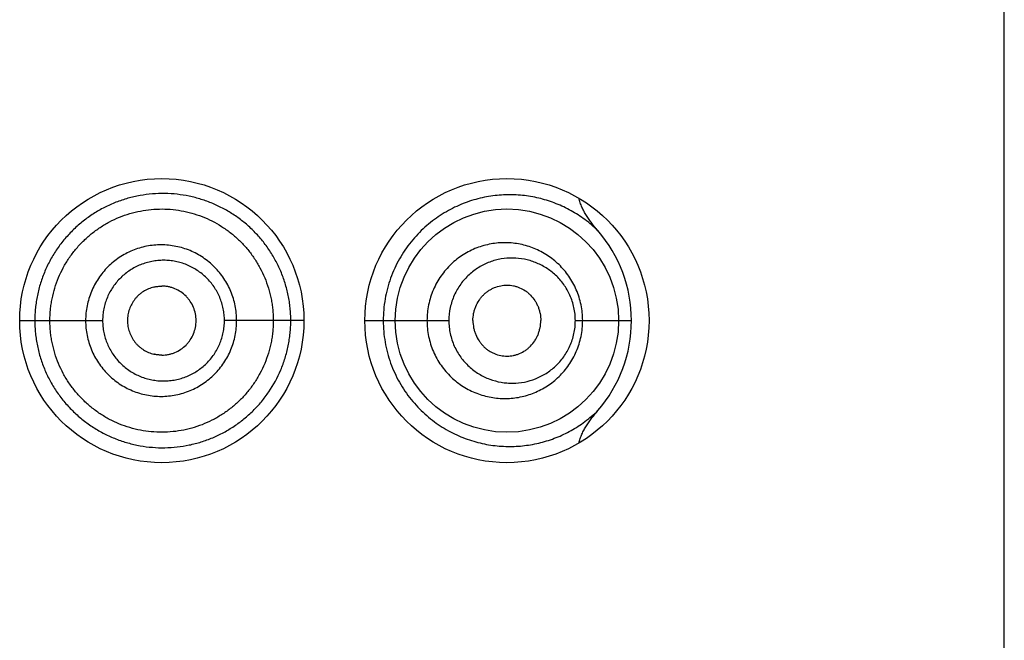
# Model space of a CAD drawing. Units: inches. Extents: x 0 to 11, y 0 to 8.5.
# Drawn here: x 6.6 to 6.7, y 5.9 to 6 of the extents above; entities that cross this region are included whole.
import ezdxf

# ---------------------------------------------------------------- set-up
doc = ezdxf.new("R2010")
doc.units = ezdxf.units.IN
doc.header["$LTSCALE"] = 0.605
doc.header["$MEASUREMENT"] = 0
doc.layers.get('0').update_dxf_attribs({"linetype": 'CONTINUOUS'})

msp = doc.modelspace()

# ---------------------------------------------------------------- linework, layer by layer
at = {"color": 7, "linetype": 'Continuous'}
for p, q in [((6.713261574700001, 4.8563711172), (6.713261574700001, 6.3438711172)), ((6.640641292200001, 5.9460959048), (6.6399546445, 5.9460128168)), ((6.6283865748, 5.943121131900001), (6.6296925472, 5.9431211174)), ((6.6296925472, 5.9431211172), (6.635535872, 5.9431211172)), ((6.6528865747, 5.9431211167), (6.6460377074, 5.9431211172)), ((6.6581365748, 5.9431211624), (6.6597247548, 5.9431211173)), ((6.6597247548, 5.9431211172), (6.6653813534, 5.9431211172)), ((6.6762849118, 5.9431211172), (6.681120835800001, 5.9431211172)), ((6.6399546445, 5.940229417699999), (6.640641292200001, 5.9401463297))]:
    msp.add_line(p, q, dxfattribs=at)
for points in [[(6.6399546445, 5.9460128167), (6.6400057249, 5.946024742000001), (6.6400664133, 5.9460376926), (6.6401269633, 5.946049306), (6.6401873582, 5.946059597300001), (6.640247452200001, 5.9460685623), (6.6403071544, 5.9460762135), (6.640366498500001, 5.9460825805), (6.6404255265, 5.9460876888), (6.6404841975, 5.946091553500001), (6.6405425027, 5.946094192599999), (6.640600534, 5.9460956242), (6.640641292200001, 5.946095913)], [(6.640641292200001, 5.940146321499999), (6.640600534, 5.940146610299999), (6.6405425027, 5.940148041900001), (6.6404841975, 5.940150681), (6.6404255265, 5.9401545457), (6.640366498500001, 5.940159653999999), (6.6403071544, 5.940166021), (6.640247452200001, 5.9401736722), (6.6401873582, 5.9401826372), (6.6401269633, 5.9401929285), (6.6400664133, 5.940204541900001), (6.6400057249, 5.9402174925), (6.6399546445, 5.940229417799999)]]:
    msp.add_lwpolyline(points, dxfattribs=at)
for centre, radius in [((6.6406365747, 5.9431211172), 0.01225), ((6.6703865747, 5.9431211172), 0.01225), ((6.670386560700001, 5.943121022200001), 0.0096248949)]:
    msp.add_circle(centre, radius, dxfattribs=at)
for centre, radius, start, end in [((6.6692701277, 5.943115301900001), 0.0118509761, 0.0281160263, 40.9123718406), ((6.669268739700001, 5.9431272841), 0.0118523485, 319.096571699, 359.9701878954)]:
    msp.add_arc(centre, radius, start, end, dxfattribs=at)
for points, knots in [([(6.651752982200001, 5.9431211172), (6.651752982200001, 5.9433038886), (6.651744274199999, 5.9436694085), (6.6517035978, 5.944216072300001), (6.651634735599999, 5.9447593727), (6.651538171599999, 5.9452976202), (6.651415234500001, 5.9458294513), (6.651217701599999, 5.9465271448), (6.6509085896, 5.9473766748), (6.6504388323, 5.9483490249), (6.6498802439, 5.9492657727), (6.6492382951, 5.9501188172), (6.6485197488, 5.950901388999999), (6.6477326374, 5.951608935399999), (6.6468836236, 5.9522363604), (6.6459794999, 5.952778724400001), (6.6450277876, 5.9532327652), (6.6440352592, 5.9535936408), (6.643010329400001, 5.9538596961), (6.641961239500001, 5.954028850599999), (6.6408965213, 5.9540981155), (6.6398254554, 5.9540630913), (6.6387581897, 5.9539236738), (6.6377049457, 5.953680787300001), (6.636676307799999, 5.953335561399999), (6.6356835015, 5.952889026), (6.6347368923, 5.952345762), (6.633994684199999, 5.951817055299999), (6.633433809600001, 5.9513513513), (6.632896087200001, 5.950857771900001), (6.6322710887, 5.9501905875), (6.631604539900001, 5.9493190398), (6.631027678400001, 5.9483851059), (6.630547094700001, 5.9473979018), (6.6302321461, 5.9465385198), (6.630032177, 5.945835170700001), (6.6299083957, 5.9453007426), (6.629811362000001, 5.9447608176), (6.6297422312, 5.9442165925), (6.6297013472, 5.9436695378), (6.629692534099999, 5.9433039011), (6.6296925472, 5.9431211172)], [0, 0, 0, 0, 0.0158782766, 0.0317485795, 0.0476026926, 0.0634334703, 0.0792355314, 0.095003849, 0.1264086792, 0.1576300705, 0.1886673449, 0.2195242344, 0.2502296291, 0.28082121, 0.3113314336, 0.3418017788, 0.3722767435, 0.4027985391, 0.4334100608, 0.4641328686, 0.49497929, 0.5259595463000001, 0.5570832136, 0.5883398059, 0.6197154309, 0.6511938713000001, 0.6827573908, 0.714384963, 0.7302217668000001, 0.7460680882999999, 0.7777729566, 0.8094982597, 0.8412352426, 0.8729783581999999, 0.9047248981999999, 0.9206037703, 0.9364828483, 0.9523620281, 0.9682412864, 0.9841206355, 1, 1, 1, 1]), ([(6.678227258, 5.9508755651), (6.6778784038, 5.951216318999999), (6.6771423161, 5.9518442166), (6.6759335064, 5.952624160499999), (6.674649681699999, 5.9532321931), (6.673527277000001, 5.9535950615), (6.6726059022, 5.9537967698), (6.671663161100001, 5.953939540199999), (6.670453481, 5.9540021969), (6.6689797373, 5.9538818615), (6.6677525082, 5.9536094401), (6.6667800265, 5.9532838938), (6.6660519597, 5.9529807652), (6.6653355981, 5.952619364299999), (6.6646357589, 5.9521984959), (6.66395776, 5.951717690700001), (6.663307435, 5.951176977999999), (6.6626911817, 5.950576961), (6.662115511900001, 5.949919379), (6.6615870174, 5.9492069651), (6.661112462, 5.9484433479), (6.660698369199999, 5.9476332302), (6.660350558999999, 5.946782479199999), (6.6600741988, 5.9458979275), (6.659873588200001, 5.944987203999999), (6.6597519551, 5.944058724900001), (6.659724758999999, 5.9434337604), (6.6597247548, 5.9431211172)], [0, 0, 0, 0, 0.0574005313, 0.1134739866, 0.1688650336, 0.224141037, 0.2519021665, 0.2798168187, 0.3363041129, 0.3940303409000001, 0.4533604648, 0.4837527475, 0.5146582473, 0.5461051231, 0.5781117242, 0.6106920337, 0.6438455872, 0.6775616231999999, 0.711826546, 0.746605876, 0.7818560340999999, 0.8175304120999999, 0.8535706381, 0.8899099478, 0.9264778054, 0.9632000278, 1, 1, 1, 1]), ([(6.6782262805, 5.950876750499999), (6.6780475386, 5.9510833137), (6.6777880834, 5.9514009828), (6.6774669536, 5.951843154), (6.677241146599999, 5.952185308200001), (6.677033976000001, 5.9525391123), (6.6768503203, 5.9529058022), (6.6766969891, 5.9532862483), (6.676621284099999, 5.953549449400001), (6.676592343099999, 5.9536828851)], [0, 0, 0, 0, 0.2500038647, 0.3750201852, 0.5000349854999999, 0.6250457144, 0.7500485487, 0.8750369593999999, 1, 1, 1, 1]), ([(6.630994075, 5.9431211172), (6.630994075, 5.943437996599999), (6.6310168821, 5.9439138318), (6.6310952157, 5.9445430224), (6.631205040599999, 5.9451674894), (6.631399423, 5.945936810599999), (6.631721285, 5.9468326951), (6.6321310236, 5.9476918464), (6.6326232409, 5.9485061983), (6.6331926535, 5.9492681579), (6.6338340244, 5.9499700534), (6.6345416716, 5.9506041662), (6.6353074362, 5.9511653725), (6.6361235007, 5.951648736), (6.6369820583, 5.9520493176), (6.637874905499999, 5.952362417000001), (6.638792709800001, 5.9525864625), (6.6397265587, 5.952719968899999), (6.6406675662, 5.9527614948), (6.6416067924, 5.9527099185), (6.642843211900001, 5.9525207851), (6.6443451362, 5.952062542899999), (6.6457271789, 5.951317871900001), (6.646731490800001, 5.9505738236), (6.647429326799999, 5.9499444324), (6.6480628293, 5.949248355599999), (6.648625181, 5.9484914234), (6.6491121912, 5.9476817624), (6.6495192235, 5.946826879700001), (6.6497859437, 5.9460828473), (6.6499555949, 5.945473728600001), (6.6500607404, 5.9450106237), (6.650143119299999, 5.9445426476), (6.6502018216, 5.9440708768), (6.650236580800001, 5.9435966042), (6.650244075, 5.9432796019), (6.650244075, 5.9431211172)], [0, 0, 0, 0, 0.0314557012, 0.0471879872, 0.0629199203, 0.09437284369999999, 0.1258222337, 0.1572663589, 0.1887030001, 0.2201287416, 0.2515393633, 0.282930392, 0.3142969132, 0.3456331413, 0.3769327454999999, 0.4081901996, 0.4394025603, 0.4705677595, 0.5016845843, 0.5327546955, 0.5637854395, 0.6256924478, 0.6875717323999999, 0.7185743098999999, 0.7496135248, 0.7807025045999999, 0.8118519693999999, 0.8430671556, 0.8743481377, 0.9056915254000001, 0.9213880368999999, 0.9370958065, 0.9528130635, 0.9685378018, 0.9842676858, 1, 1, 1, 1]), ([(6.6769176502, 5.9431211172), (6.6769176414, 5.943350297899999), (6.6768941713, 5.9438083721), (6.6767893721, 5.944486539700001), (6.676617086699999, 5.9451472415), (6.6763806286, 5.9457826053), (6.6760842916, 5.9463859237), (6.675732825599999, 5.9469515105), (6.6753313113, 5.947474729700001), (6.674884969, 5.9479519456), (6.674398774299999, 5.9483801086), (6.673877615399999, 5.9487567516), (6.673326442400001, 5.9490801761), (6.6727498915, 5.9493489065), (6.6721523908, 5.9495613887), (6.671538442999999, 5.949716311), (6.670912635800001, 5.9498127133), (6.6702796137, 5.949849779400001), (6.669644136900001, 5.9498268551), (6.6690111612, 5.949743554199999), (6.6683857493, 5.9495996055), (6.6675676236, 5.949326001599999), (6.666787529600001, 5.9489320142), (6.666072306799999, 5.9484285433), (6.6655698625, 5.9479946151), (6.6651097811, 5.9475096578), (6.6646974213, 5.946977825599999), (6.664338249199999, 5.94640385), (6.6640371699, 5.9457933087), (6.6637982965, 5.945152591699999), (6.6636250949, 5.9444886091), (6.6635201902, 5.9438089028), (6.6634967199, 5.9433503577), (6.663496715499999, 5.9431211172)], [0, 0, 0, 0, 0.0326078385, 0.0651259045, 0.09747415890000001, 0.1295869346, 0.1614203754, 0.1929511824, 0.2241759112, 0.2551076008, 0.2857739158, 0.3162088578, 0.3464561358, 0.3765633986, 0.4065793049, 0.4365498977, 0.4665204123, 0.4965360409, 0.5266368302000001, 0.556859302, 0.5872385179, 0.6177975933, 0.6794556017, 0.7106600526000001, 0.7420922447, 0.7737481958, 0.8056169455, 0.8376822951, 0.8699220805, 0.9023076752, 0.9348068197, 0.9673836490000001, 1, 1, 1, 1]), ([(6.6470879474, 5.9431211172), (6.6470879464, 5.9433352641), (6.6470675983, 5.943763834299999), (6.6469724376, 5.9443999478), (6.646816180399999, 5.9450235361), (6.646528727000001, 5.945829102899999), (6.6460219216, 5.9467749287), (6.6452095573, 5.9477699272), (6.6442192957, 5.9485847562), (6.6432781719, 5.9490906424), (6.6424781452, 5.9493773838), (6.641654105, 5.949585215700001), (6.640591080499999, 5.949694484099999), (6.6393145167, 5.9495709662), (6.6380848428, 5.949200321699999), (6.6371395502, 5.9486939356), (6.6364529192, 5.9481857485), (6.6359765613, 5.9477553636), (6.6355450677, 5.9472795785), (6.6351626574, 5.9467631246), (6.634832595, 5.9462114848), (6.6345575596, 5.945630183), (6.6343414378, 5.9450243226), (6.6341851193, 5.944400269299999), (6.6340900002, 5.9437639086), (6.6340696828, 5.9433352728), (6.634069682000001, 5.9431211172)], [0, 0, 0, 0, 0.0313964957, 0.0627831179, 0.09415218060000001, 0.1254956047, 0.1880110773, 0.250391925, 0.3126530472, 0.3748367048, 0.4059550598, 0.4370748658, 0.4992720104, 0.5615429906, 0.6239048383, 0.6863656024, 0.7176669783, 0.7489886104000001, 0.7803284293000001, 0.8116832175, 0.8430507578, 0.874428667, 0.9058147231, 0.9372068465000001, 0.9686022307, 1, 1, 1, 1]), ([(6.6460377074, 5.9431211172), (6.6460377087, 5.943293128300001), (6.6460211714, 5.9436373678), (6.6459429275, 5.9441479997), (6.6458149521, 5.9446480149), (6.6456384782, 5.9451324465), (6.645413986599999, 5.945595823200001), (6.6450568004, 5.946179360199999), (6.644507851599999, 5.946838481499999), (6.6438406856, 5.947375708200001), (6.6432546909, 5.947721724), (6.642792122, 5.9479373189), (6.642310832200001, 5.948106420599999), (6.6418156499, 5.9482289391), (6.6413109763, 5.9483044424), (6.6408010572, 5.9483311671), (6.6402905504, 5.9483082744), (6.6397841629, 5.948236144299999), (6.6392865531, 5.9481154051), (6.6388024499, 5.9479467187), (6.638336710800001, 5.947731084), (6.637893504199999, 5.947471191699999), (6.637476836699999, 5.947169645800001), (6.6370910225, 5.9468287108), (6.6367405813, 5.946450849), (6.6364294661, 5.946039506), (6.6361603203, 5.9455991943), (6.6359355468, 5.9451343176), (6.6357587149, 5.9446489315), (6.6356306157, 5.9441483514), (6.6355523865, 5.9436374558), (6.635535870499999, 5.943293138), (6.635535872, 5.9431211172)], [0, 0, 0, 0, 0.0314469595, 0.0628793769, 0.09428614490000001, 0.1256552744, 0.1569786499, 0.1882529419, 0.250576603, 0.3127244973, 0.3437882814, 0.3748327501, 0.4058683656, 0.4369057843, 0.4679537194, 0.4990196134000001, 0.5301105247, 0.561231658, 0.5923865628, 0.6235770846, 0.6548041534000001, 0.6860667625, 0.7173627158, 0.7486891729, 0.7800432609000001, 0.8114219709, 0.8428214587, 0.8742375665000001, 0.905666822, 0.9371062687999999, 0.9685512636, 1, 1, 1, 1]), ([(6.6762849118, 5.9431211172), (6.676284901900001, 5.9433099457), (6.6762648273, 5.9436871573), (6.676175414099999, 5.944244604400001), (6.6760289451, 5.9447856498), (6.675829082000001, 5.9453032632), (6.6755802314, 5.9457917424), (6.675287200700001, 5.9462465975), (6.6749549436, 5.9466645249), (6.6745882242, 5.9470431323), (6.6741914395, 5.9473806186), (6.6737688221, 5.947675819800001), (6.6733243569, 5.94792807), (6.6728616417, 5.9481367297), (6.6723839961, 5.9483011996), (6.671732226900001, 5.9484605938), (6.670893132200001, 5.9485471977), (6.6700499624, 5.9484795963), (6.6693879845, 5.948332668300001), (6.6688986922, 5.94817488), (6.668422334600001, 5.947970289500001), (6.6679631354, 5.9477192391), (6.6675256314, 5.9474224315), (6.6671149954, 5.9470805779), (6.666736181699999, 5.9466956851), (6.6663941774, 5.9462704522), (6.6660939415, 5.945808286599999), (6.665840621699999, 5.945313300800001), (6.665638363899999, 5.9447906573), (6.665441653999999, 5.9440648566), (6.665381371100001, 5.943497954700001), (6.6653813534, 5.9431211172)], [0, 0, 0, 0, 0.0332669013, 0.0664018073, 0.09928760060000001, 0.1318336242, 0.1639807957, 0.1957020038, 0.2269977684, 0.2578902704, 0.2884168758, 0.3186267415, 0.3485759537, 0.3783226721, 0.4079257535, 0.4374438357, 0.4963934892, 0.5556660243, 0.5855776899, 0.6157104856000001, 0.6461008951, 0.6767797773, 0.7077718936, 0.7390957912, 0.7707587225, 0.8027562827, 0.8350732822, 0.8676832788, 0.9005460908, 0.9336105561, 1, 1, 1, 1]), ([(6.6399546445, 5.9460128168), (6.639794876900001, 5.9459740428), (6.6394808999, 5.945870062000001), (6.6391143534, 5.9456786887), (6.638842750499999, 5.9454910343), (6.6386512312, 5.945333337799999), (6.6384740029, 5.945159394199999), (6.6382588586, 5.9449075013), (6.6380309495, 5.9445594361), (6.6378290361, 5.944102875900001), (6.637703269299999, 5.9436193963), (6.6376740361, 5.9432870157), (6.6376740361, 5.9431211172)], [0, 0, 0, 0, 0.1243071187, 0.2488242074, 0.3112170785, 0.3736656703, 0.4361693479, 0.4987264652, 0.6238716158, 0.7491689085, 0.8745638452, 1, 1, 1, 1]), ([(6.643595894600001, 5.9431211172), (6.643595894600001, 5.9433159936), (6.6435554536, 5.9437065586), (6.643383410499999, 5.944267807), (6.6431546816, 5.944700250299999), (6.642925097899999, 5.9450139493), (6.6426661355, 5.945302547100001), (6.6422894834, 5.9456103352), (6.6418609785, 5.9458388302), (6.641497767200001, 5.9459700535), (6.6412170499, 5.9460418507), (6.6409307065, 5.9460858555), (6.640737724, 5.946095885599999), (6.640641292200001, 5.9460959048)], [0, 0, 0, 0, 0.1257694169, 0.2513995298, 0.3767628895, 0.4393929568, 0.5019352618999999, 0.6266195383, 0.7510730558, 0.8133163179, 0.8755419647, 0.9377648129, 1, 1, 1, 1]), ([(6.667458215800001, 5.9431211172), (6.667458215800001, 5.9433281753), (6.6674892951, 5.9436393971), (6.6675887183, 5.9440404102), (6.66772473, 5.9444256497), (6.6679158938, 5.9447859021), (6.668153908300001, 5.945109200399999), (6.6683525339, 5.945329840199999), (6.6685699801, 5.9455271775), (6.668803441100001, 5.945700039299999), (6.6690502301, 5.9458476496), (6.6693919839, 5.946009256799999), (6.6698415129, 5.946146845199999), (6.6703071528, 5.9461933777), (6.6706770434, 5.9461730569), (6.6709515947, 5.9461299034), (6.6712212217, 5.946059519099999), (6.6715722965, 5.945930007799999), (6.671905139400001, 5.945748023999999), (6.672208740399999, 5.9455188939), (6.6724944839, 5.9452554622), (6.672742255599999, 5.944946972599999), (6.672944205499999, 5.9446042772), (6.673072221900001, 5.944328855599999), (6.673173397999999, 5.9440394017), (6.6732717518, 5.9436389531), (6.6733026115, 5.9433280752), (6.6733026115, 5.9431211172)], [0, 0, 0, 0, 0.066144156, 0.09908824390000001, 0.1318391716, 0.1964769611, 0.2283736527, 0.2599330018, 0.2911451802, 0.3220200907, 0.352579921, 0.3828544554, 0.4426262412, 0.5017590323, 0.5312637746, 0.5607866261, 0.5903890646, 0.6201300827, 0.6801785198, 0.7106593270999999, 0.7414789965, 0.8041603414, 0.8361026257999999, 0.8684013741, 0.9010179905, 0.9338878223, 1, 1, 1, 1]), ([(6.6296925472, 5.9431211172), (6.6296925474, 5.9429383354), (6.6297014463, 5.9425727031), (6.6297424679, 5.9420256703), (6.629811538999999, 5.9414814382), (6.629940606, 5.9407616605), (6.630168958200001, 5.9398753294), (6.6305470794, 5.938844423200001), (6.6310279588, 5.937857316000001), (6.631604841900001, 5.936923450399999), (6.6322712452, 5.9360517601), (6.6330207085, 5.9352513101), (6.633845979299999, 5.9345310169), (6.634736853500001, 5.933896568), (6.6356835718, 5.9333534353), (6.636676380599999, 5.932906957899999), (6.6377050538, 5.9325618416), (6.6387583126, 5.932319068200001), (6.6398255494, 5.932179596599999), (6.6408965488, 5.932144095599999), (6.6419612427, 5.932212736399999), (6.643010349500001, 5.9323814578), (6.644035258200001, 5.932647472999999), (6.6450277077, 5.933008631900001), (6.6459789723, 5.9334638815), (6.6468824697, 5.934007494099999), (6.647731727999999, 5.934634576100001), (6.648519755700001, 5.9353409375), (6.6492382078, 5.9361236571), (6.6500954641, 5.9372632388), (6.650786536799999, 5.9385306066), (6.6512178185, 5.9397150184), (6.651415275700001, 5.940412780499999), (6.651538050399999, 5.940944631900001), (6.6516345913, 5.9414828851), (6.6517034896, 5.9420261799), (6.6517442379, 5.9425728342), (6.651752982200001, 5.9429383489), (6.651752982200001, 5.9431211172)], [0, 0, 0, 0, 0.0158808766, 0.0317617012, 0.0476424418, 0.06352313799999999, 0.09527431970000001, 0.1270237914, 0.1587699994, 0.1905100824, 0.2222383371, 0.2539461162, 0.2856224406, 0.3172528828, 0.3488193707, 0.3803010276, 0.411679739, 0.4429394414, 0.4740661503, 0.5050492395, 0.5358962226, 0.5666197889, 0.5972342713000001, 0.6277587026, 0.6582378401, 0.688718732, 0.7192360556, 0.7498240629, 0.7805271553, 0.8113896649, 0.8735791435, 0.9049868541, 0.9207564434000001, 0.9365600170999999, 0.9523925914, 0.9682485023999999, 0.9841202936, 1, 1, 1, 1]), ([(6.650244075, 5.9431211172), (6.650244075, 5.9429626319), (6.6502365445, 5.942645627799999), (6.6502017226, 5.9421713604), (6.6501430065, 5.9416995816), (6.6500333003, 5.9410759296), (6.649839462, 5.940308324299999), (6.6495191765, 5.9394153946), (6.6491123733, 5.938560351900001), (6.648624842899999, 5.9377509864), (6.6480620402, 5.9369944237), (6.6474292554, 5.9362976779), (6.6467320674, 5.9356676164), (6.6459781037, 5.9351086826), (6.6451743428, 5.934625398500001), (6.64432759, 5.9342225578), (6.6434450316, 5.9339051543), (6.6425353742, 5.9336745333), (6.6416068516, 5.9335323577), (6.6406676935, 5.9334807202), (6.6397266596, 5.9335222583), (6.6387928124, 5.9336557771), (6.6378750055, 5.9338798372), (6.6369821641, 5.934192964199999), (6.6361236059, 5.9345935515), (6.6353075112, 5.935076870900001), (6.6345417091, 5.9356380347), (6.6338340491, 5.9362721422), (6.6331926972, 5.9369740616), (6.6326232858, 5.937736027300001), (6.632131055199999, 5.938550376699999), (6.6317212985, 5.9394095233), (6.631399394, 5.9403053973), (6.631205022100001, 5.9410747277), (6.631095248099999, 5.941699206900001), (6.6310169341, 5.942328401599999), (6.630994075, 5.9428042364), (6.630994075, 5.9431211172)], [0, 0, 0, 0, 0.0157301422, 0.0314578492, 0.0471804203, 0.06289553860000001, 0.0942863022, 0.1256252874, 0.1569016441, 0.188111855, 0.2192572887, 0.2503431692, 0.2813787912, 0.3123770068, 0.3433522358, 0.3743200065, 0.4052959582, 0.4362921644, 0.4673186225, 0.49838447, 0.5294971129, 0.5606580576, 0.5918660813000001, 0.6231191785, 0.6544144959, 0.6857464294, 0.7171086101999999, 0.7484952728, 0.7799015784000001, 0.8113230245999999, 0.8427553440000001, 0.8741951176, 0.9056401668999999, 0.9370887501, 0.9528185204, 0.9685486395999999, 1, 1, 1, 1]), ([(6.634069682000001, 5.9431211172), (6.6340696815, 5.9429069614), (6.6340900243, 5.942478326), (6.6341851237, 5.941841964299999), (6.634341400399999, 5.9412178978), (6.6345574993, 5.9406120362), (6.6348329224, 5.940030843200001), (6.6352733157, 5.939296620099999), (6.6359537123, 5.9384643408), (6.6367847694, 5.9377831751), (6.6375178172, 5.937344464), (6.638097314099999, 5.937071256799999), (6.638700547999999, 5.936857176699999), (6.639321310700001, 5.9367031912), (6.6399536234, 5.9366103124), (6.6405915638, 5.9365795667), (6.6412290995, 5.9366124042), (6.642069440499999, 5.9367392515), (6.643090865700001, 5.9370507654), (6.6440306204, 5.9375580178), (6.6447131138, 5.938065299600001), (6.645186763300001, 5.938494378300001), (6.6456160608, 5.9389686171), (6.645996819400001, 5.9394834875), (6.6463257923, 5.940033665700001), (6.6466002305, 5.9406137576), (6.6468161714, 5.941218732), (6.646972436, 5.9418422766), (6.6470675974, 5.9424784023), (6.647087945599999, 5.9429069702), (6.6470879474, 5.9431211172)], [0, 0, 0, 0, 0.0313883574, 0.0627743399, 0.09415705029999999, 0.1255336456, 0.1569020524, 0.1882603075, 0.2508607698, 0.3133888721, 0.3446595364, 0.3759071816, 0.407129022, 0.4383260215, 0.4695001519, 0.5006524677, 0.5317856789000001, 0.5629053068, 0.625052698, 0.6872200137000001, 0.7183641156, 0.7495339368, 0.7807347356000001, 0.8119694689, 0.8432387923000001, 0.8745420831999999, 0.9058760879000001, 0.9372357224, 0.9686129206, 1, 1, 1, 1]), ([(6.635535872, 5.9431211172), (6.6355358704, 5.9429490961), (6.6355524123, 5.9426047786), (6.6356306201, 5.942093881900001), (6.635758666799999, 5.941593285), (6.635935512100001, 5.9411079099), (6.6361606385, 5.940643142000001), (6.6365198353, 5.940057276599999), (6.6370726542, 5.939395166000001), (6.637745185700001, 5.9388562723), (6.6383361763, 5.9385102844), (6.6388023951, 5.9382955889), (6.6392867213, 5.9381276237), (6.639784401, 5.9380072243), (6.6402907176, 5.9379347317), (6.6408011828, 5.937911007), (6.6413111481, 5.9379369633), (6.6418158932, 5.9380121049), (6.642311009, 5.9381349733), (6.642792034199999, 5.9383049009), (6.6432541916, 5.9385212925), (6.643693596, 5.9387813172), (6.6441067189, 5.939082122), (6.6444895137, 5.939421644099999), (6.644837365, 5.939797911799999), (6.6451465474, 5.9402075355), (6.645414389400001, 5.940646255599999), (6.645638371900001, 5.9411097985), (6.6457855204, 5.941513419500001), (6.6458788296, 5.9418440522), (6.6459559749, 5.9421791799), (6.646021152599999, 5.9426048865), (6.6460377076, 5.9429491063), (6.6460377074, 5.9431211172)], [0, 0, 0, 0, 0.0314485446, 0.0628933563, 0.0943325842, 0.1257615602, 0.1571771508, 0.1885763894, 0.2512338756, 0.3137802966, 0.3450422809000001, 0.3762686846, 0.4074589003, 0.4386137754, 0.4697350217, 0.5008258427000001, 0.5318913647, 0.5629387807999999, 0.593975837, 0.6250115857, 0.6560565306, 0.6871207648000001, 0.7182129419, 0.7493415631999999, 0.7805146775, 0.8117378002, 0.8430122701, 0.8743360853000001, 0.9057050819, 0.9214090971, 0.93712111, 0.9685533071, 1, 1, 1, 1]), ([(6.6376740361, 5.9431211172), (6.6376740361, 5.9429552187), (6.637703269299999, 5.9426228382), (6.6378290361, 5.9421393586), (6.6380309495, 5.9416827984), (6.6382588586, 5.941334733200001), (6.6384740029, 5.9410828403), (6.6386512312, 5.9409088967), (6.638842750499999, 5.9407512002), (6.6391143534, 5.940563545800001), (6.6394808999, 5.9403721725), (6.639794876900001, 5.9402681917), (6.6399546445, 5.940229417699999)], [0, 0, 0, 0, 0.1254361548, 0.2508310915, 0.3761283842, 0.5012735347999999, 0.5638306521, 0.6263343297, 0.6887829215000001, 0.7511757926, 0.8756928813, 1, 1, 1, 1]), ([(6.640641292200001, 5.9401463297), (6.640737724, 5.9401463489), (6.6409307065, 5.940156378999999), (6.6412170499, 5.9402003838), (6.641497767200001, 5.940272181), (6.6418609785, 5.9404034043), (6.6422894834, 5.9406318993), (6.6426661355, 5.9409396874), (6.642925097899999, 5.9412282852), (6.6431546816, 5.9415419842), (6.643383410499999, 5.9419744275), (6.6435554536, 5.9425356759), (6.643595894600001, 5.9429262409), (6.643595894600001, 5.9431211172)], [0, 0, 0, 0, 0.0622351871, 0.1244580353, 0.1866836821, 0.2489269442, 0.3733804617, 0.4980647381, 0.5606070432, 0.6232371105, 0.7486004702, 0.8742305831, 1, 1, 1, 1]), ([(6.6597247548, 5.9431211172), (6.6597247705, 5.9428084773), (6.6597519482, 5.9421835194), (6.6598735812, 5.941255048099999), (6.660074191000001, 5.9403443308), (6.6603505597, 5.9394597888), (6.660698361000001, 5.9386090428), (6.661112446000001, 5.9377989383), (6.6615869836, 5.9370353246), (6.6621154598, 5.9363229226), (6.6626911651, 5.9356653275), (6.663505455, 5.9348724175), (6.6646066387, 5.9340255892), (6.666027289800001, 5.9332408774), (6.6674958523, 5.9326897451), (6.668979511900001, 5.9323604658), (6.6704534696, 5.9322399961), (6.671898715299999, 5.932314907799999), (6.673070235499999, 5.9325313068), (6.6739765733, 5.9327922687), (6.674862009299999, 5.9331106736), (6.6757167939, 5.9335154502), (6.6765297639, 5.9340028015), (6.677322816799999, 5.934552177200001), (6.6778783553, 5.935025607899999), (6.678227206799999, 5.935366278200001)], [0, 0, 0, 0, 0.0368037761, 0.0735297528, 0.110101513, 0.1464448625, 0.1824887167, 0.2181667389, 0.2534200399, 0.288202777, 0.3224718488, 0.3561909048, 0.4218832289, 0.4852978915, 0.5465660246, 0.6059022019, 0.6636339799000001, 0.7201273247, 0.7757828176999999, 0.8034493929000001, 0.8310865734, 0.8864886978000001, 0.9144171814000001, 0.9426000595, 1, 1, 1, 1]), ([(6.663496715499999, 5.9431211172), (6.6634967248, 5.942891877), (6.6635201934, 5.9424333326), (6.6636250903, 5.9417536263), (6.6637982864, 5.9410896411), (6.6640372125, 5.9404489463), (6.664338204500001, 5.9398383638), (6.6646973666, 5.939264361599999), (6.665110039500001, 5.9387327835), (6.6655702422, 5.938247985299999), (6.666072307799999, 5.9378137744), (6.666610982100001, 5.9374341099), (6.667180151, 5.9371114624), (6.6677736663, 5.9368472341), (6.668385857200001, 5.936642705900001), (6.669011181, 5.936498765800001), (6.6696441623, 5.9364153851), (6.6702796575, 5.936392419400001), (6.6709126704, 5.936429689600001), (6.6715384279, 5.9365261605), (6.6721523667, 5.9366809416), (6.672749942899999, 5.9368931972), (6.673326557899999, 5.9371618623), (6.673877689299999, 5.9374854062), (6.6743987774, 5.9378621499), (6.6748849586, 5.9382903201), (6.6753313275, 5.938767503999999), (6.6757328308, 5.939290728500001), (6.6760842928, 5.9398563126), (6.6763806335, 5.9404596297), (6.676617085599999, 5.941094995199999), (6.676789372999999, 5.9417556962), (6.676894151799999, 5.9424338647), (6.6769176413, 5.9428919368), (6.6769176502, 5.9431211172)], [0, 0, 0, 0, 0.0326140165, 0.0651885044, 0.0976853003, 0.1300685282, 0.1623060394, 0.194369635, 0.2262361802, 0.2578876707, 0.2893154795, 0.3205193369, 0.3514943979, 0.3822496609, 0.4128052387, 0.443180941, 0.4734015442, 0.5035012246, 0.5335160335, 0.5634818659, 0.5934471749, 0.6234613411, 0.6535684657999999, 0.6838144751999999, 0.7142473625, 0.7449111387, 0.7758406270999999, 0.8070626982, 0.83859122, 0.8704223902, 0.9025329670000001, 0.934878822, 0.9673944998, 1, 1, 1, 1]), ([(6.6653813534, 5.9431211172), (6.665381365499999, 5.9429322308), (6.665401435900001, 5.9425545649), (6.6654909886, 5.9419956475), (6.6656383698, 5.9414515074), (6.6658405826, 5.9409289465), (6.666093908400001, 5.9404339384), (6.6663942658, 5.9399718676), (6.6667363973, 5.9395467477), (6.6671152389, 5.9391618942), (6.6675256709, 5.9388197777), (6.6679630212, 5.9385227263), (6.6684222512, 5.938271611699999), (6.6690543751, 5.9380003665), (6.6697168234, 5.9378205495), (6.6703894653, 5.9377354632), (6.6710613214, 5.9377125703), (6.6718996563, 5.9377989672), (6.6727091946, 5.938036619199999), (6.6733244321, 5.938313991), (6.6737689082, 5.9385662934), (6.6741914426, 5.938861611799999), (6.6745882071, 5.9391991274), (6.674954940599999, 5.939577719600001), (6.6752872116, 5.9399956337), (6.6755802428, 5.940450488), (6.6758290772, 5.9409389737), (6.6760289535, 5.941456580800001), (6.676175414299999, 5.941997630299999), (6.676264777, 5.9425550822), (6.6762849015, 5.942932289600001), (6.6762849118, 5.9431211172)], [0, 0, 0, 0, 0.0332762436, 0.0664803175, 0.0995438933, 0.1324059263, 0.165014795, 0.1973301811, 0.2293260152, 0.2609880955, 0.2923126317, 0.3233051371, 0.3539833152, 0.3843720275, 0.444349221, 0.4740817543, 0.5036825592999999, 0.562630699, 0.621687283, 0.6514327468, 0.6813813431, 0.711591128, 0.7421172516, 0.7730087876999999, 0.8043035248999999, 0.8360238129, 0.8681701506, 0.9007151672, 0.9336001251, 0.9667341289, 1, 1, 1, 1]), ([(6.667458215800001, 5.9431211172), (6.667458215800001, 5.9429140592), (6.6674892951, 5.9426028374), (6.6675887183, 5.9422018243), (6.66772473, 5.941816584800001), (6.6679158938, 5.9414563324), (6.668153908300001, 5.9411330341), (6.6683525339, 5.9409123943), (6.6685699801, 5.940715057), (6.668803441100001, 5.9405421952), (6.6690502301, 5.9403945849), (6.6693919839, 5.9402329777), (6.6698415129, 5.9400953893), (6.6703071528, 5.9400488568), (6.6706770434, 5.9400691775), (6.6709515947, 5.9401123311), (6.6712212217, 5.9401827154), (6.6715722965, 5.9403122267), (6.671905139400001, 5.9404942105), (6.672208740399999, 5.940723340599999), (6.6724944839, 5.9409867723), (6.672742255599999, 5.941295261900001), (6.672944205499999, 5.9416379573), (6.673072221900001, 5.9419133789), (6.673173397999999, 5.9422028328), (6.6732717518, 5.9426032814), (6.6733026115, 5.9429141593), (6.6733026115, 5.9431211172)], [0, 0, 0, 0, 0.066144156, 0.09908824390000001, 0.1318391716, 0.1964769611, 0.2283736527, 0.2599330018, 0.2911451802, 0.3220200907, 0.352579921, 0.3828544554, 0.4426262412, 0.5017590323, 0.5312637746, 0.5607866261, 0.5903890646, 0.6201300827, 0.6801785198, 0.7106593270999999, 0.7414789965, 0.8041603414, 0.8361026257999999, 0.8684013741, 0.9010179905, 0.9338878223, 1, 1, 1, 1]), ([(6.676592247, 5.932559293), (6.676621195599999, 5.932692781699999), (6.676696940599999, 5.9329560843), (6.676850384600001, 5.933336658099999), (6.677034171900001, 5.933703460399999), (6.677241478099999, 5.934057369700001), (6.6774674243, 5.9343996229), (6.677788756699999, 5.9348419111), (6.678048383999999, 5.9351596439), (6.6782271997, 5.935366284400001)], [0, 0, 0, 0, 0.124963306, 0.2499517645, 0.3749543832, 0.4999649843, 0.6249796969, 0.7499959143000001, 1, 1, 1, 1])]:
    msp.add_open_spline(points, degree=3, knots=knots, dxfattribs=at)

doc.saveas('drawing.dxf')
